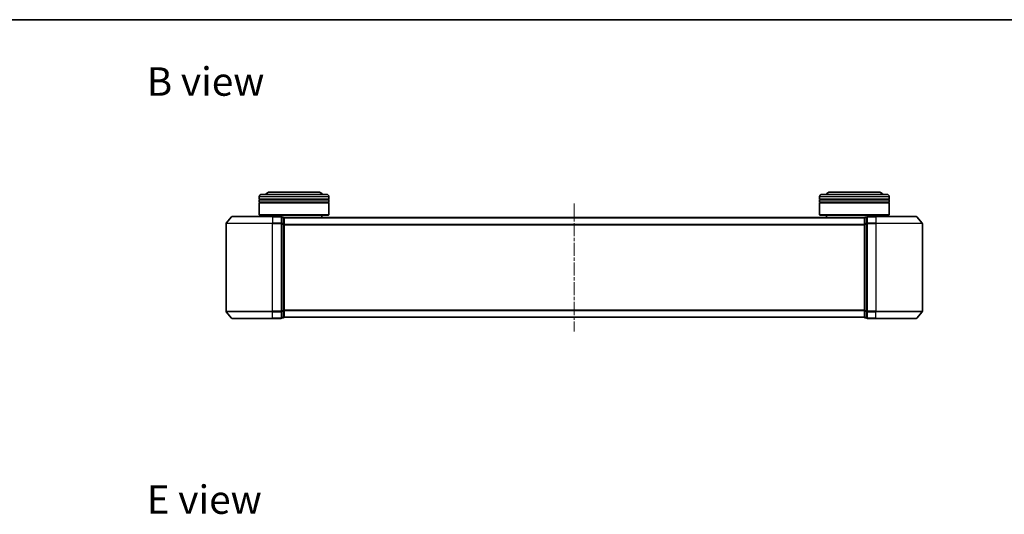
# Model space of a CAD drawing. Units: millimetres. Extents: x 0 to 5524, y 0 to 984.
# Drawn here: x 504 to 928, y 770 to 984 of the extents above; entities that cross this region are included whole.
import ezdxf

# ---------------------------------------------------------------- set-up
doc = ezdxf.new("R2010")
doc.units = ezdxf.units.MM
doc.linetypes.add('CHAIN', pattern=[0.3543, 0.2362, -0.0295, 0.0591, -0.0295])
for name, color, linetype, lineweight in [('Border (ISO)', 7, 'Continuous', 35), ('Centerline (ISO)', 131, 'Continuous', 18), ('Symbol (ISO)', 7, 'Continuous', 18), ('Visible (ISO)', 7, 'Continuous', 35), ('Visible Narrow (ISO)', 7, 'Continuous', 25)]:
    doc.layers.add(name, color=color, linetype=linetype, lineweight=lineweight)
doc.styles.add('Note Text (TK)', font='MS PGothic.ttf')

# ---------------------------------------------------------------- blocks, each defined once
blk = doc.blocks.new('図面枠 tk図枠')
at = {"layer": 'Border (ISO)'}
blk.add_line((14.5, 289), (405.5, 289), dxfattribs=at)

msp = doc.modelspace()

# ---------------------------------------------------------------- linework, layer by layer
at = {"layer": 'Centerline (ISO)', "linetype": 'CHAIN', "ltscale": 23.990969}
msp.add_line((742.4893, 904.2816), (742.4893, 848.9988), dxfattribs=at)
at = {"layer": 'Visible (ISO)'}
for p, q in [((607.7893, 908.1402), (635.7893, 908.1402)), ((632.2893, 909.1402), (611.2893, 909.1402)), ((849.1893, 908.1402), (877.1893, 908.1402)), ((873.6893, 909.1402), (852.6893, 909.1402)), ((606.7893, 906.1402), (606.7893, 907.1402)), ((636.7893, 906.1402), (606.7893, 906.1402)), ((606.7893, 905.8402), (636.7893, 905.8402)), ((606.7893, 904.8402), (606.7893, 905.8402)), ((636.7893, 904.8402), (606.7893, 904.8402)), ((606.7893, 904.5402), (636.7893, 904.5402)), ((606.7893, 899.3402), (606.7893, 904.5402)), ((606.9893, 906.1402), (606.9893, 905.8402)), ((606.9893, 904.8402), (606.9893, 904.5402)), ((636.5893, 906.1402), (636.5893, 905.8402)), ((636.5893, 904.8402), (636.5893, 904.5402)), ((636.7893, 906.1402), (636.7893, 907.1402)), ((636.7893, 904.8402), (636.7893, 905.8402)), ((636.7893, 899.3402), (636.7893, 904.5402)), ((848.1893, 906.1402), (848.1893, 907.1402)), ((878.1893, 906.1402), (848.1893, 906.1402)), ((848.1893, 905.8402), (878.1893, 905.8402)), ((848.1893, 904.8402), (848.1893, 905.8402)), ((878.1893, 904.8402), (848.1893, 904.8402)), ((848.1893, 904.5402), (878.1893, 904.5402)), ((848.1893, 899.3402), (848.1893, 904.5402)), ((848.3893, 906.1402), (848.3893, 905.8402)), ((848.3893, 904.8402), (848.3893, 904.5402)), ((877.9893, 906.1402), (877.9893, 905.8402)), ((877.9893, 904.8402), (877.9893, 904.5402)), ((878.1893, 906.1402), (878.1893, 907.1402)), ((878.1893, 904.8402), (878.1893, 905.8402)), ((878.1893, 899.3402), (878.1893, 904.5402)), ((606.7893, 899.3402), (636.7893, 899.3402)), ((606.9893, 899.1402), (606.7893, 899.3402)), ((636.5893, 899.1402), (636.7893, 899.3402)), ((848.1893, 899.3402), (878.1893, 899.3402)), ((848.3893, 899.1402), (848.1893, 899.3402)), ((877.9893, 899.1402), (878.1893, 899.3402)), ((592.4893, 895.5316), (592.4893, 857.7488)), ((594.8994, 898.5322), (592.5589, 895.7236)), ((595.1299, 898.6402), (612.4893, 898.6402)), ((636.5893, 899.1402), (606.9893, 899.1402)), ((609.7893, 898.6402), (609.7893, 899.1402)), ((616.1893, 898.6402), (612.4893, 898.6402)), ((617.1893, 898.3402), (616.4893, 898.3402)), ((616.4893, 895.5316), (616.4893, 898.3402)), ((616.4893, 857.7488), (616.4893, 895.5316)), ((617.4893, 898.0402), (617.4893, 898.1402)), ((867.4893, 898.1402), (617.4893, 898.1402)), ((617.4893, 895.3505), (617.4893, 898.0402)), ((617.4893, 857.9298), (617.4893, 895.3505)), ((633.7893, 898.1402), (633.7893, 899.1402)), ((877.9893, 899.1402), (848.3893, 899.1402)), ((851.1893, 898.1402), (851.1893, 899.1402)), ((867.4893, 898.1402), (867.4893, 898.0402)), ((867.4893, 898.0402), (867.4893, 895.3505)), ((867.4893, 895.3505), (867.4893, 857.9298)), ((868.4893, 898.3402), (867.7893, 898.3402)), ((868.4893, 898.3402), (868.4893, 895.5316)), ((868.4893, 895.5316), (868.4893, 857.7488)), ((872.4893, 898.6402), (868.7893, 898.6402)), ((872.4893, 898.6402), (889.8488, 898.6402)), ((875.1893, 898.6402), (875.1893, 899.1402)), ((890.0793, 898.5322), (892.4198, 895.7236)), ((892.4893, 857.7488), (892.4893, 895.5316)), ((594.8994, 854.7481), (592.5589, 857.5567)), ((616.4893, 854.9402), (616.4893, 857.7488)), ((617.4893, 855.2402), (617.4893, 857.9298)), ((867.4893, 857.9298), (867.4893, 855.2402)), ((868.4893, 857.7488), (868.4893, 854.9402)), ((890.0793, 854.7481), (892.4198, 857.5567)), ((612.4893, 854.6402), (595.1299, 854.6402)), ((612.4893, 854.6402), (616.1893, 854.6402)), ((616.4893, 854.9402), (617.1893, 854.9402)), ((617.4893, 855.1402), (617.4893, 855.2402)), ((617.4893, 855.1402), (867.4893, 855.1402)), ((867.4893, 855.2402), (867.4893, 855.1402)), ((867.7893, 854.9402), (868.4893, 854.9402)), ((868.7893, 854.6402), (872.4893, 854.6402)), ((889.8488, 854.6402), (872.4893, 854.6402))]:
    msp.add_line(p, q, dxfattribs=at)
for centre, radius, start, end in [((607.7893, 907.1402), 1, 90, 180), ((611.2893, 907.1402), 2, 90, 150), ((632.2893, 907.1402), 2, 30, 90), ((635.7893, 907.1402), 1, 0, 90), ((849.1893, 907.1402), 1, 90, 180), ((852.6893, 907.1402), 2, 90, 150), ((873.6893, 907.1402), 2, 30, 90), ((877.1893, 907.1402), 1, 0, 90), ((592.7893, 895.5316), 0.3, 140.194429, 180), ((595.1299, 898.3402), 0.3, 90, 140.194429), ((616.1893, 898.3402), 0.3, 0, 90), ((617.1893, 898.0402), 0.3, 0, 90), ((867.7893, 898.0402), 0.3, 90, 180), ((868.7893, 898.3402), 0.3, 90, 180), ((889.8488, 898.3402), 0.3, 39.805571, 90), ((892.1893, 895.5316), 0.3, 0, 39.805571), ((592.7893, 857.7488), 0.3, 180, 219.805571), ((892.1893, 857.7488), 0.3, 320.194429, 0), ((595.1299, 854.9402), 0.3, 219.805571, 270), ((616.1893, 854.9402), 0.3, 270, 0), ((617.1893, 855.2402), 0.3, 270, 0), ((867.7893, 855.2402), 0.3, 180, 270), ((868.7893, 854.9402), 0.3, 180, 270), ((889.8488, 854.9402), 0.3, 270, 320.194429)]:
    msp.add_arc(centre, radius, start, end, dxfattribs=at)
at = {"layer": 'Visible Narrow (ISO)'}
for p, q in [((636.7893, 907.1402), (606.7893, 907.1402)), ((878.1893, 907.1402), (848.1893, 907.1402)), ((612.4893, 895.5316), (592.4893, 895.5316)), ((592.5589, 895.7236), (612.4893, 895.7236)), ((612.4893, 898.5322), (594.8994, 898.5322)), ((612.4893, 898.5322), (612.4893, 898.6402)), ((612.4893, 898.5322), (616.1893, 898.5322)), ((612.4893, 898.5322), (612.4893, 895.7236)), ((616.1893, 895.7236), (612.4893, 895.7236)), ((612.4893, 895.7236), (612.4893, 895.5316)), ((612.4893, 895.5316), (616.1893, 895.5316)), ((612.4893, 857.7488), (612.4893, 895.5316)), ((616.1893, 898.5322), (616.1893, 898.6402)), ((616.1893, 898.5322), (616.1893, 895.7236)), ((616.1893, 895.5316), (616.1893, 895.7236)), ((616.1893, 895.5316), (616.4893, 895.5316)), ((616.1893, 895.5316), (616.1893, 857.7488)), ((616.4893, 898.2322), (617.1893, 898.2322)), ((617.1893, 895.5426), (616.4893, 895.5426)), ((616.4893, 895.3505), (617.1893, 895.3505)), ((617.1893, 898.2322), (617.1893, 898.3402)), ((617.1893, 898.2322), (617.1893, 895.5426)), ((617.1893, 895.3505), (617.1893, 895.5426)), ((617.1893, 895.3505), (617.4893, 895.3505)), ((617.1893, 895.3505), (617.1893, 857.9298)), ((617.4893, 898.0322), (867.4893, 898.0322)), ((867.4893, 895.2236), (617.4893, 895.2236)), ((867.4893, 895.3505), (867.7893, 895.3505)), ((867.7893, 898.3402), (867.7893, 898.2322)), ((867.7893, 895.5426), (867.7893, 898.2322)), ((867.7893, 898.2322), (868.4893, 898.2322)), ((867.7893, 895.5426), (867.7893, 895.3505)), ((868.4893, 895.5426), (867.7893, 895.5426)), ((867.7893, 857.9298), (867.7893, 895.3505)), ((867.7893, 895.3505), (868.4893, 895.3505)), ((868.4893, 895.5316), (868.7893, 895.5316)), ((868.7893, 898.6402), (868.7893, 898.5322)), ((868.7893, 898.5322), (872.4893, 898.5322)), ((868.7893, 895.7236), (868.7893, 898.5322)), ((872.4893, 895.7236), (868.7893, 895.7236)), ((868.7893, 895.7236), (868.7893, 895.5316)), ((868.7893, 895.5316), (872.4893, 895.5316)), ((868.7893, 857.7488), (868.7893, 895.5316)), ((872.4893, 898.5322), (872.4893, 898.6402)), ((890.0793, 898.5322), (872.4893, 898.5322)), ((872.4893, 898.5322), (872.4893, 895.7236)), ((872.4893, 895.7236), (872.4893, 895.5316)), ((872.4893, 895.7236), (892.4198, 895.7236)), ((892.4893, 895.5316), (872.4893, 895.5316)), ((872.4893, 895.5316), (872.4893, 857.7488)), ((617.4893, 895.0316), (867.4893, 895.0316)), ((592.4893, 857.7488), (612.4893, 857.7488)), ((612.4893, 857.5567), (592.5589, 857.5567)), ((616.1893, 857.7488), (612.4893, 857.7488)), ((612.4893, 857.5567), (612.4893, 857.7488)), ((612.4893, 857.5567), (616.1893, 857.5567)), ((612.4893, 854.7481), (612.4893, 857.5567)), ((616.4893, 857.7488), (616.1893, 857.7488)), ((616.1893, 857.5567), (616.1893, 857.7488)), ((616.1893, 857.5567), (616.1893, 854.7481)), ((617.1893, 857.9298), (616.4893, 857.9298)), ((616.4893, 857.7378), (617.1893, 857.7378)), ((617.4893, 857.9298), (617.1893, 857.9298)), ((617.1893, 857.7378), (617.1893, 857.9298)), ((617.1893, 857.7378), (617.1893, 855.0481)), ((867.4893, 858.2488), (617.4893, 858.2488)), ((617.4893, 858.0567), (867.4893, 858.0567)), ((867.7893, 857.9298), (867.4893, 857.9298)), ((867.7893, 857.9298), (867.7893, 857.7378)), ((868.4893, 857.9298), (867.7893, 857.9298)), ((867.7893, 855.0481), (867.7893, 857.7378)), ((867.7893, 857.7378), (868.4893, 857.7378)), ((868.7893, 857.7488), (868.4893, 857.7488)), ((872.4893, 857.7488), (868.7893, 857.7488)), ((868.7893, 857.7488), (868.7893, 857.5567)), ((868.7893, 857.5567), (872.4893, 857.5567)), ((868.7893, 854.7481), (868.7893, 857.5567)), ((872.4893, 857.5567), (872.4893, 857.7488)), ((872.4893, 857.7488), (892.4893, 857.7488)), ((892.4198, 857.5567), (872.4893, 857.5567)), ((872.4893, 854.7481), (872.4893, 857.5567)), ((594.8994, 854.7481), (612.4893, 854.7481)), ((616.1893, 854.7481), (612.4893, 854.7481)), ((612.4893, 854.7481), (612.4893, 854.6402)), ((616.1893, 854.6402), (616.1893, 854.7481)), ((617.1893, 855.0481), (616.4893, 855.0481)), ((617.1893, 854.9402), (617.1893, 855.0481)), ((867.4893, 855.2481), (617.4893, 855.2481)), ((867.7893, 855.0481), (867.7893, 854.9402)), ((868.4893, 855.0481), (867.7893, 855.0481)), ((872.4893, 854.7481), (868.7893, 854.7481)), ((868.7893, 854.7481), (868.7893, 854.6402)), ((872.4893, 854.7481), (872.4893, 854.6402)), ((872.4893, 854.7481), (890.0793, 854.7481))]:
    msp.add_line(p, q, dxfattribs=at)
for centre, major_axis, start_param, end_param in [((616.1893, 898.3402), (0.3, 0), 0, 1.57079633), ((616.1893, 895.5316), (0.3, 0), 0, 1.57079633), ((617.1893, 898.0402), (0.3, 0), 0, 1.57079633), ((617.1893, 895.3505), (0.3, 0), 0, 1.57079633), ((867.7893, 898.0402), (-0.3, 0), 4.71238898, 6.28318531), ((867.7893, 895.3505), (-0.3, 0), 4.71238898, 6.28318531), ((868.7893, 898.3402), (-0.3, 0), 4.71238898, 6.28318531), ((868.7893, 895.5316), (-0.3, 0), 4.71238898, 6.28318531), ((616.1893, 857.7488), (0.3, 0), 4.71238898, 6.28318531), ((617.1893, 857.9298), (0.3, 0), 4.71238898, 6.28318531), ((867.7893, 857.9298), (-0.3, 0), 0, 1.57079633), ((868.7893, 857.7488), (-0.3, 0), 0, 1.57079633), ((616.1893, 854.9402), (0.3, 0), 4.71238898, 6.28318531), ((617.1893, 855.2402), (0.3, 0), 4.71238898, 6.28318531), ((867.7893, 855.2402), (-0.3, 0), 0, 1.57079633), ((868.7893, 854.9402), (-0.3, 0), 0, 1.57079633)]:
    msp.add_ellipse(centre, major_axis=major_axis, ratio=0.6401844, start_param=start_param, end_param=end_param, dxfattribs=at)

# ---------------------------------------------------------------- block references
at = {"xscale": 3.5, "yscale": 3.5, "zscale": 3.5}
msp.add_blockref('図面枠 tk図枠', (154.75, -28), dxfattribs=at)

# ---------------------------------------------------------------- texts
at = {"layer": 'Symbol (ISO)', "color": 7, "char_height": 12.25, "attachment_point": 4, "line_spacing_factor": 1.5, "style": 'Note Text (TK)'}
for s, insert in [('\\fMS PGothic|b0|i0;{\\H12.2500;B view}', (558.3077, 956.8179)), ('\\fMS PGothic|b0|i0;{\\H12.2500;E view}', (558.3077, 776.5073))]:
    msp.add_mtext(s, dxfattribs=dict(at, insert=insert))

doc.saveas('drawing.dxf')
